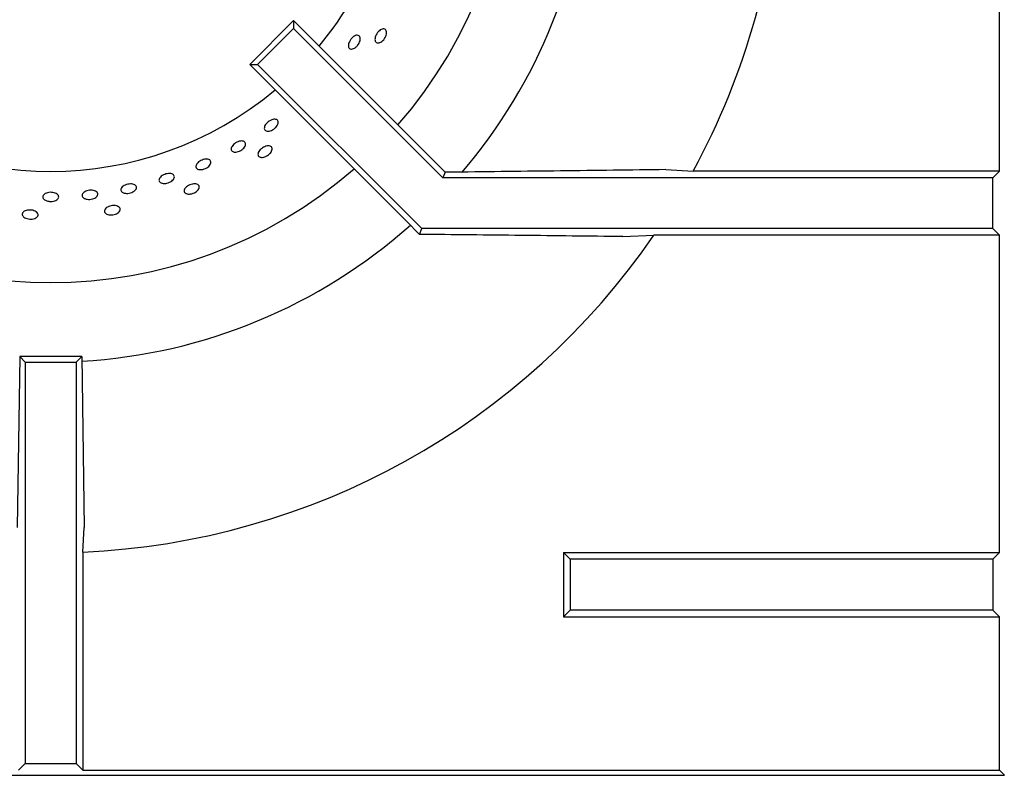
# Model space of a CAD drawing. Units: millimetres. Extents: x 5 to 415, y 5 to 292.
# Drawn here: x 78 to 94, y 210 to 222 of the extents above; entities that cross this region are included whole.
import ezdxf

# ---------------------------------------------------------------- set-up
doc = ezdxf.new("R2010")
doc.units = ezdxf.units.MM

msp = doc.modelspace()

# ---------------------------------------------------------------- linework, layer by layer
at = {"color": 7, "linetype": 'Continuous', "lineweight": 25}
for p, q in [((93.76, 219.842), (93.76, 224.832)), ((82.661, 222.208), (81.972, 221.519)), ((82.661, 222.208), (82.661, 222.084)), ((85.045, 219.824), (82.661, 222.208)), ((82.661, 222.084), (82.095, 221.519)), ((85.008, 219.737), (82.661, 222.084)), ((81.972, 221.519), (82.095, 221.519)), ((84.437, 219.054), (81.972, 221.519)), ((84.677, 218.937), (82.095, 221.519)), ((88.514, 219.864), (88.945, 219.842)), ((85.045, 219.824), (85.008, 219.737)), ((93.655, 219.737), (85.008, 219.737)), ((85.198, 219.824), (85.045, 219.824)), ((93.76, 219.842), (88.945, 219.842)), ((93.76, 219.842), (93.655, 219.737)), ((93.655, 218.937), (93.655, 219.737)), ((84.639, 218.845), (84.437, 219.054)), ((84.639, 218.845), (84.677, 218.937)), ((93.655, 218.937), (84.677, 218.937)), ((93.76, 218.832), (93.655, 218.937)), ((87.837, 218.81), (88.326, 218.832)), ((93.76, 218.832), (88.326, 218.832)), ((93.76, 213.842), (93.76, 218.832)), ((78.355, 216.924), (78.316, 214.237)), ((78.355, 216.924), (78.443, 216.837)), ((79.33, 216.924), (78.355, 216.924)), ((79.33, 216.924), (79.243, 216.837)), ((79.33, 216.924), (79.369, 214.237)), ((78.443, 216.837), (78.443, 210.525)), ((78.443, 216.837), (79.243, 216.837)), ((79.243, 216.837), (79.243, 210.525)), ((79.348, 213.848), (79.369, 214.237)), ((79.348, 213.848), (79.348, 210.42)), ((87.01, 213.737), (86.905, 213.842)), ((86.905, 213.842), (93.76, 213.842)), ((86.905, 213.842), (86.905, 212.832)), ((93.76, 213.842), (93.655, 213.737)), ((93.655, 213.737), (87.01, 213.737)), ((87.01, 213.737), (87.01, 212.937)), ((93.655, 213.737), (93.655, 212.937)), ((87.01, 212.937), (86.905, 212.832)), ((93.655, 212.937), (87.01, 212.937)), ((93.76, 212.832), (93.655, 212.937)), ((86.905, 212.832), (93.76, 212.832)), ((93.76, 210.42), (93.76, 212.832)), ((78.443, 210.525), (78.338, 210.42)), ((78.443, 210.525), (79.243, 210.525)), ((79.243, 210.525), (79.348, 210.42)), ((79.348, 210.42), (93.76, 210.42)), ((93.76, 210.42), (93.843, 210.337)), ((63.843, 210.337), (93.843, 210.337))]:
    msp.add_line(p, q, dxfattribs=at)
for radius, start, end in [(7.25, 318.8541, 41.1459), (5.5, 320.0833, 359.4791), (8.5, 319.5028, 356.702), (11.5, 331.4553, 357.4842), (5.5, 230.0833, 309.9167), (7.25, 228.8541, 311.1459), (8.5, 273.2953, 311.7035), (11.5, 272.5158, 325.5537)]:
    msp.add_arc((78.843, 225.337), radius, start, end, dxfattribs=at)
for points, knots in [([(84, 221.856), (83.991, 221.856), (83.972, 221.855), (83.952, 221.87), (83.941, 221.894), (83.941, 221.927), (83.95, 221.965), (83.969, 222.003), (83.995, 222.036), (84.025, 222.062), (84.055, 222.078), (84.084, 222.08), (84.106, 222.07), (84.12, 222.048), (84.125, 222.017), (84.119, 221.98), (84.103, 221.942), (84.079, 221.907), (84.05, 221.878), (84.022, 221.861), (84.006, 221.858), (84, 221.856)], [0, 0, 0, 0, 0.053684, 0.107366, 0.161047, 0.214732, 0.268423, 0.322112, 0.375795, 0.429476, 0.483164, 0.536855, 0.590542, 0.644223, 0.697905, 0.751596, 0.805286, 0.858971, 0.912651, 0.966337, 1, 1, 1, 1]), ([(84, 221.856), (83.991, 221.856), (83.972, 221.855), (83.952, 221.87), (83.941, 221.894), (83.941, 221.927), (83.95, 221.965), (83.969, 222.003), (83.995, 222.036), (84.025, 222.062), (84.055, 222.078), (84.084, 222.08), (84.106, 222.07), (84.12, 222.048), (84.125, 222.017), (84.119, 221.98), (84.103, 221.942), (84.079, 221.907), (84.05, 221.878), (84.022, 221.861), (84.006, 221.858), (84, 221.856)], [0, 0, 0, 0, 0.053684, 0.107366, 0.161047, 0.214732, 0.268423, 0.322112, 0.375795, 0.429476, 0.483164, 0.536855, 0.590542, 0.644223, 0.697905, 0.751596, 0.805286, 0.858971, 0.912651, 0.966337, 1, 1, 1, 1]), ([(83.62, 221.775), (83.61, 221.769), (83.589, 221.759), (83.56, 221.758), (83.537, 221.769), (83.524, 221.791), (83.522, 221.822), (83.53, 221.858), (83.548, 221.895), (83.573, 221.93), (83.603, 221.957), (83.635, 221.975), (83.665, 221.98), (83.689, 221.973), (83.706, 221.954), (83.712, 221.925), (83.708, 221.89), (83.693, 221.853), (83.67, 221.817), (83.644, 221.79), (83.627, 221.779), (83.62, 221.775)], [0, 0, 0, 0, 0.053691, 0.107382, 0.161069, 0.214749, 0.268432, 0.32212, 0.375811, 0.429496, 0.483175, 0.536861, 0.590552, 0.644241, 0.697923, 0.751602, 0.80529, 0.858982, 0.912668, 0.96635, 1, 1, 1, 1]), ([(83.62, 221.775), (83.61, 221.769), (83.589, 221.759), (83.56, 221.758), (83.537, 221.769), (83.524, 221.791), (83.522, 221.822), (83.53, 221.858), (83.548, 221.895), (83.573, 221.93), (83.603, 221.957), (83.635, 221.975), (83.665, 221.98), (83.689, 221.973), (83.706, 221.954), (83.712, 221.925), (83.708, 221.89), (83.693, 221.853), (83.67, 221.817), (83.644, 221.79), (83.627, 221.779), (83.62, 221.775)], [0, 0, 0, 0, 0.053691, 0.107382, 0.161069, 0.214749, 0.268432, 0.32212, 0.375811, 0.429496, 0.483175, 0.536861, 0.590552, 0.644241, 0.697923, 0.751602, 0.80529, 0.858982, 0.912668, 0.96635, 1, 1, 1, 1]), ([(82.405, 220.559), (82.398, 220.549), (82.383, 220.528), (82.35, 220.5), (82.313, 220.48), (82.276, 220.469), (82.243, 220.469), (82.217, 220.479), (82.202, 220.499), (82.2, 220.526), (82.21, 220.556), (82.232, 220.588), (82.262, 220.617), (82.298, 220.64), (82.336, 220.654), (82.37, 220.658), (82.398, 220.652), (82.416, 220.635), (82.423, 220.61), (82.418, 220.583), (82.409, 220.566), (82.405, 220.559)], [0, 0, 0, 0, 0.053686, 0.107371, 0.161052, 0.214735, 0.268422, 0.322115, 0.375798, 0.429479, 0.483164, 0.536854, 0.590544, 0.644226, 0.697906, 0.751593, 0.805285, 0.858972, 0.912652, 0.966334, 1, 1, 1, 1]), ([(82.405, 220.559), (82.398, 220.549), (82.383, 220.528), (82.35, 220.5), (82.313, 220.48), (82.276, 220.469), (82.243, 220.469), (82.217, 220.479), (82.202, 220.499), (82.2, 220.526), (82.21, 220.556), (82.232, 220.588), (82.262, 220.617), (82.298, 220.64), (82.336, 220.654), (82.37, 220.658), (82.398, 220.652), (82.416, 220.635), (82.423, 220.61), (82.418, 220.583), (82.409, 220.566), (82.405, 220.559)], [0, 0, 0, 0, 0.053686, 0.107371, 0.161052, 0.214735, 0.268422, 0.322115, 0.375798, 0.429479, 0.483164, 0.536854, 0.590544, 0.644226, 0.697906, 0.751593, 0.805285, 0.858972, 0.912652, 0.966334, 1, 1, 1, 1]), ([(81.717, 220.142), (81.709, 220.145), (81.691, 220.152), (81.679, 220.174), (81.679, 220.2), (81.692, 220.23), (81.716, 220.259), (81.749, 220.285), (81.787, 220.304), (81.826, 220.315), (81.861, 220.315), (81.888, 220.306), (81.905, 220.288), (81.909, 220.262), (81.9, 220.233), (81.879, 220.202), (81.849, 220.175), (81.812, 220.153), (81.773, 220.14), (81.74, 220.137), (81.724, 220.14), (81.717, 220.142)], [0, 0, 0, 0, 0.053683, 0.107367, 0.161048, 0.214731, 0.268421, 0.322111, 0.375794, 0.429474, 0.483161, 0.536852, 0.590539, 0.644219, 0.697901, 0.75159, 0.805281, 0.858966, 0.912647, 0.966331, 1, 1, 1, 1]), ([(81.717, 220.142), (81.709, 220.145), (81.691, 220.152), (81.679, 220.174), (81.679, 220.2), (81.692, 220.23), (81.716, 220.259), (81.749, 220.285), (81.787, 220.304), (81.826, 220.315), (81.861, 220.315), (81.888, 220.306), (81.905, 220.288), (81.909, 220.262), (81.9, 220.233), (81.879, 220.202), (81.849, 220.175), (81.812, 220.153), (81.773, 220.14), (81.74, 220.137), (81.724, 220.14), (81.717, 220.142)], [0, 0, 0, 0, 0.053683, 0.107367, 0.161048, 0.214731, 0.268421, 0.322111, 0.375794, 0.429474, 0.483161, 0.536852, 0.590539, 0.644219, 0.697901, 0.75159, 0.805281, 0.858966, 0.912647, 0.966331, 1, 1, 1, 1]), ([(82.138, 220.059), (82.13, 220.063), (82.113, 220.069), (82.1, 220.091), (82.1, 220.118), (82.113, 220.149), (82.137, 220.179), (82.17, 220.206), (82.207, 220.226), (82.245, 220.238), (82.279, 220.239), (82.306, 220.23), (82.322, 220.212), (82.327, 220.186), (82.318, 220.156), (82.298, 220.125), (82.267, 220.096), (82.231, 220.073), (82.193, 220.059), (82.161, 220.055), (82.145, 220.058), (82.138, 220.059)], [0, 0, 0, 0, 0.053684, 0.107367, 0.161047, 0.214733, 0.268423, 0.322112, 0.375795, 0.429476, 0.483164, 0.536855, 0.590542, 0.644223, 0.697906, 0.751596, 0.805286, 0.858971, 0.912651, 0.966337, 1, 1, 1, 1]), ([(82.138, 220.059), (82.13, 220.063), (82.113, 220.069), (82.1, 220.091), (82.1, 220.118), (82.113, 220.149), (82.137, 220.179), (82.17, 220.206), (82.207, 220.226), (82.245, 220.238), (82.279, 220.239), (82.306, 220.23), (82.322, 220.212), (82.327, 220.186), (82.318, 220.156), (82.298, 220.125), (82.267, 220.096), (82.231, 220.073), (82.193, 220.059), (82.161, 220.055), (82.145, 220.058), (82.138, 220.059)], [0, 0, 0, 0, 0.053684, 0.107367, 0.161047, 0.214733, 0.268423, 0.322112, 0.375795, 0.429476, 0.483164, 0.536855, 0.590542, 0.644223, 0.697906, 0.751596, 0.805286, 0.858971, 0.912651, 0.966337, 1, 1, 1, 1]), ([(81.126, 219.904), (81.125, 219.913), (81.125, 219.929), (81.141, 219.958), (81.167, 219.985), (81.202, 220.007), (81.242, 220.023), (81.282, 220.03), (81.317, 220.028), (81.344, 220.017), (81.36, 219.997), (81.362, 219.972), (81.351, 219.943), (81.328, 219.915), (81.296, 219.891), (81.257, 219.873), (81.217, 219.863), (81.179, 219.863), (81.149, 219.872), (81.131, 219.887), (81.127, 219.899), (81.126, 219.904)], [0, 0, 0, 0, 0.053685, 0.107371, 0.161061, 0.214751, 0.268434, 0.322114, 0.3758, 0.429491, 0.483181, 0.536862, 0.590543, 0.644232, 0.697923, 0.751608, 0.805288, 0.858972, 0.912662, 0.966352, 1, 1, 1, 1]), ([(81.126, 219.904), (81.125, 219.913), (81.125, 219.929), (81.141, 219.958), (81.167, 219.985), (81.202, 220.007), (81.242, 220.023), (81.282, 220.03), (81.317, 220.028), (81.344, 220.017), (81.36, 219.997), (81.362, 219.972), (81.351, 219.943), (81.328, 219.915), (81.296, 219.891), (81.257, 219.873), (81.217, 219.863), (81.179, 219.863), (81.149, 219.872), (81.131, 219.887), (81.127, 219.899), (81.126, 219.904)], [0, 0, 0, 0, 0.053685, 0.107371, 0.161061, 0.214751, 0.268434, 0.322114, 0.3758, 0.429491, 0.483181, 0.536862, 0.590543, 0.644232, 0.697923, 0.751608, 0.805288, 0.858972, 0.912662, 0.966352, 1, 1, 1, 1]), ([(88.514, 219.864), (87.963, 219.857), (86.862, 219.843), (85.752, 219.831), (85.198, 219.824)], [0, 0, 0, 0, 0.499932, 1, 1, 1, 1]), ([(80.545, 219.696), (80.546, 219.705), (80.548, 219.722), (80.567, 219.748), (80.596, 219.772), (80.634, 219.79), (80.675, 219.802), (80.715, 219.804), (80.75, 219.798), (80.775, 219.783), (80.788, 219.762), (80.787, 219.737), (80.773, 219.709), (80.747, 219.684), (80.711, 219.663), (80.671, 219.65), (80.63, 219.645), (80.593, 219.649), (80.564, 219.661), (80.549, 219.678), (80.546, 219.691), (80.545, 219.696)], [0, 0, 0, 0, 0.053686, 0.107373, 0.161062, 0.214753, 0.268435, 0.322115, 0.375802, 0.429493, 0.48318, 0.536862, 0.590543, 0.644232, 0.697923, 0.751609, 0.805289, 0.858973, 0.912664, 0.966354, 1, 1, 1, 1]), ([(80.545, 219.696), (80.546, 219.705), (80.548, 219.722), (80.567, 219.748), (80.596, 219.772), (80.634, 219.79), (80.675, 219.802), (80.715, 219.804), (80.75, 219.798), (80.775, 219.783), (80.788, 219.762), (80.787, 219.737), (80.773, 219.709), (80.747, 219.684), (80.711, 219.663), (80.671, 219.65), (80.63, 219.645), (80.593, 219.649), (80.564, 219.661), (80.549, 219.678), (80.546, 219.691), (80.545, 219.696)], [0, 0, 0, 0, 0.053686, 0.107373, 0.161062, 0.214753, 0.268435, 0.322115, 0.375802, 0.429493, 0.48318, 0.536862, 0.590543, 0.644232, 0.697923, 0.751609, 0.805289, 0.858973, 0.912664, 0.966354, 1, 1, 1, 1]), ([(79.979, 219.503), (79.971, 219.508), (79.954, 219.519), (79.944, 219.542), (79.948, 219.568), (79.966, 219.592), (79.996, 219.614), (80.033, 219.63), (80.075, 219.639), (80.116, 219.64), (80.152, 219.632), (80.179, 219.617), (80.193, 219.596), (80.193, 219.571), (80.18, 219.545), (80.154, 219.522), (80.119, 219.503), (80.077, 219.491), (80.036, 219.488), (80.002, 219.493), (79.986, 219.5), (79.979, 219.503)], [0, 0, 0, 0, 0.053685, 0.10737, 0.161051, 0.214732, 0.268422, 0.322113, 0.375798, 0.429477, 0.483161, 0.536852, 0.590543, 0.644224, 0.697904, 0.751592, 0.805283, 0.858971, 0.912652, 0.966333, 1, 1, 1, 1]), ([(79.979, 219.503), (79.971, 219.508), (79.954, 219.519), (79.944, 219.542), (79.948, 219.568), (79.966, 219.592), (79.996, 219.614), (80.033, 219.63), (80.075, 219.639), (80.116, 219.64), (80.152, 219.632), (80.179, 219.617), (80.193, 219.596), (80.193, 219.571), (80.18, 219.545), (80.154, 219.522), (80.119, 219.503), (80.077, 219.491), (80.036, 219.488), (80.002, 219.493), (79.986, 219.5), (79.979, 219.503)], [0, 0, 0, 0, 0.053685, 0.10737, 0.161051, 0.214732, 0.268422, 0.322113, 0.375798, 0.429477, 0.483161, 0.536852, 0.590543, 0.644224, 0.697904, 0.751592, 0.805283, 0.858971, 0.912652, 0.966333, 1, 1, 1, 1]), ([(80.969, 219.489), (80.961, 219.494), (80.946, 219.505), (80.939, 219.528), (80.944, 219.555), (80.963, 219.582), (80.993, 219.607), (81.03, 219.626), (81.071, 219.638), (81.11, 219.642), (81.144, 219.636), (81.169, 219.622), (81.181, 219.6), (81.179, 219.574), (81.165, 219.547), (81.138, 219.52), (81.103, 219.499), (81.063, 219.484), (81.022, 219.478), (80.99, 219.481), (80.975, 219.487), (80.969, 219.489)], [0, 0, 0, 0, 0.053683, 0.107366, 0.161047, 0.214732, 0.268423, 0.322112, 0.375794, 0.429475, 0.483164, 0.536855, 0.590541, 0.644223, 0.697905, 0.751595, 0.805285, 0.85897, 0.912651, 0.966337, 1, 1, 1, 1]), ([(80.969, 219.489), (80.961, 219.494), (80.946, 219.505), (80.939, 219.528), (80.944, 219.555), (80.963, 219.582), (80.993, 219.607), (81.03, 219.626), (81.071, 219.638), (81.11, 219.642), (81.144, 219.636), (81.169, 219.622), (81.181, 219.6), (81.179, 219.574), (81.165, 219.547), (81.138, 219.52), (81.103, 219.499), (81.063, 219.484), (81.022, 219.478), (80.99, 219.481), (80.975, 219.487), (80.969, 219.489)], [0, 0, 0, 0, 0.053683, 0.107366, 0.161047, 0.214732, 0.268423, 0.322112, 0.375794, 0.429475, 0.483164, 0.536855, 0.590541, 0.644223, 0.697905, 0.751595, 0.805285, 0.85897, 0.912651, 0.966337, 1, 1, 1, 1]), ([(78.798, 219.369), (78.785, 219.372), (78.76, 219.38), (78.733, 219.399), (78.718, 219.422), (78.717, 219.447), (78.73, 219.47), (78.756, 219.489), (78.792, 219.503), (78.833, 219.508), (78.876, 219.506), (78.915, 219.496), (78.945, 219.479), (78.965, 219.458), (78.97, 219.433), (78.961, 219.409), (78.939, 219.388), (78.906, 219.372), (78.866, 219.364), (78.828, 219.363), (78.806, 219.367), (78.798, 219.369)], [0, 0, 0, 0, 0.053689, 0.10738, 0.161071, 0.214755, 0.268436, 0.32212, 0.37581, 0.4295, 0.483183, 0.536862, 0.590549, 0.644241, 0.697929, 0.751609, 0.805291, 0.85898, 0.912671, 0.966356, 1, 1, 1, 1]), ([(78.798, 219.369), (78.785, 219.372), (78.76, 219.38), (78.733, 219.399), (78.718, 219.422), (78.717, 219.447), (78.73, 219.47), (78.756, 219.489), (78.792, 219.503), (78.833, 219.508), (78.876, 219.506), (78.915, 219.496), (78.945, 219.479), (78.965, 219.458), (78.97, 219.433), (78.961, 219.409), (78.939, 219.388), (78.906, 219.372), (78.866, 219.364), (78.828, 219.363), (78.806, 219.367), (78.798, 219.369)], [0, 0, 0, 0, 0.053689, 0.10738, 0.161071, 0.214755, 0.268436, 0.32212, 0.37581, 0.4295, 0.483183, 0.536862, 0.590549, 0.644241, 0.697929, 0.751609, 0.805291, 0.85898, 0.912671, 0.966356, 1, 1, 1, 1]), ([(79.362, 219.417), (79.354, 219.423), (79.339, 219.436), (79.333, 219.46), (79.34, 219.485), (79.361, 219.507), (79.393, 219.526), (79.432, 219.538), (79.475, 219.542), (79.516, 219.538), (79.55, 219.526), (79.575, 219.508), (79.586, 219.485), (79.583, 219.46), (79.566, 219.436), (79.537, 219.416), (79.5, 219.401), (79.458, 219.394), (79.416, 219.396), (79.383, 219.405), (79.368, 219.413), (79.362, 219.417)], [0, 0, 0, 0, 0.053685, 0.10737, 0.161051, 0.214732, 0.268422, 0.322113, 0.375797, 0.429477, 0.483161, 0.536852, 0.590542, 0.644224, 0.697904, 0.751592, 0.805284, 0.85897, 0.912651, 0.966333, 1, 1, 1, 1]), ([(79.362, 219.417), (79.354, 219.423), (79.339, 219.436), (79.333, 219.46), (79.34, 219.485), (79.361, 219.507), (79.393, 219.526), (79.432, 219.538), (79.475, 219.542), (79.516, 219.538), (79.55, 219.526), (79.575, 219.508), (79.586, 219.485), (79.583, 219.46), (79.566, 219.436), (79.537, 219.416), (79.5, 219.401), (79.458, 219.394), (79.416, 219.396), (79.383, 219.405), (79.368, 219.413), (79.362, 219.417)], [0, 0, 0, 0, 0.053685, 0.10737, 0.161051, 0.214732, 0.268422, 0.322113, 0.375797, 0.429477, 0.483161, 0.536852, 0.590542, 0.644224, 0.697904, 0.751592, 0.805284, 0.85897, 0.912651, 0.966333, 1, 1, 1, 1]), ([(79.707, 219.175), (79.7, 219.182), (79.687, 219.195), (79.685, 219.22), (79.696, 219.244), (79.72, 219.267), (79.754, 219.285), (79.795, 219.296), (79.837, 219.3), (79.877, 219.295), (79.909, 219.282), (79.929, 219.263), (79.937, 219.24), (79.93, 219.214), (79.91, 219.19), (79.879, 219.17), (79.84, 219.156), (79.797, 219.15), (79.757, 219.153), (79.726, 219.162), (79.712, 219.171), (79.707, 219.175)], [0, 0, 0, 0, 0.053684, 0.107367, 0.161048, 0.214732, 0.268424, 0.322112, 0.375795, 0.429476, 0.483164, 0.536855, 0.590542, 0.644224, 0.697906, 0.751596, 0.805286, 0.858971, 0.912652, 0.966337, 1, 1, 1, 1]), ([(79.707, 219.175), (79.7, 219.182), (79.687, 219.195), (79.685, 219.22), (79.696, 219.244), (79.72, 219.267), (79.754, 219.285), (79.795, 219.296), (79.837, 219.3), (79.877, 219.295), (79.909, 219.282), (79.929, 219.263), (79.937, 219.24), (79.93, 219.214), (79.91, 219.19), (79.879, 219.17), (79.84, 219.156), (79.797, 219.15), (79.757, 219.153), (79.726, 219.162), (79.712, 219.171), (79.707, 219.175)], [0, 0, 0, 0, 0.053684, 0.107367, 0.161048, 0.214732, 0.268424, 0.322112, 0.375795, 0.429476, 0.483164, 0.536855, 0.590542, 0.644224, 0.697906, 0.751596, 0.805286, 0.858971, 0.912652, 0.966337, 1, 1, 1, 1]), ([(78.407, 219.13), (78.402, 219.138), (78.392, 219.153), (78.395, 219.178), (78.411, 219.2), (78.439, 219.217), (78.476, 219.228), (78.518, 219.23), (78.56, 219.225), (78.598, 219.212), (78.626, 219.193), (78.643, 219.17), (78.645, 219.145), (78.634, 219.122), (78.609, 219.103), (78.574, 219.089), (78.533, 219.084), (78.49, 219.087), (78.451, 219.098), (78.423, 219.114), (78.411, 219.125), (78.407, 219.13)], [0, 0, 0, 0, 0.053683, 0.107366, 0.161046, 0.214732, 0.268423, 0.322112, 0.375794, 0.429475, 0.483164, 0.536855, 0.590541, 0.644222, 0.697906, 0.751595, 0.805285, 0.85897, 0.91265, 0.966336, 1, 1, 1, 1]), ([(78.407, 219.13), (78.402, 219.138), (78.392, 219.153), (78.395, 219.178), (78.411, 219.2), (78.439, 219.217), (78.476, 219.228), (78.518, 219.23), (78.56, 219.225), (78.598, 219.212), (78.626, 219.193), (78.643, 219.17), (78.645, 219.145), (78.634, 219.122), (78.609, 219.103), (78.574, 219.089), (78.533, 219.084), (78.49, 219.087), (78.451, 219.098), (78.423, 219.114), (78.411, 219.125), (78.407, 219.13)], [0, 0, 0, 0, 0.053683, 0.107366, 0.161046, 0.214732, 0.268423, 0.322112, 0.375794, 0.429475, 0.483164, 0.536855, 0.590541, 0.644222, 0.697906, 0.751595, 0.805285, 0.85897, 0.91265, 0.966336, 1, 1, 1, 1]), ([(87.837, 218.81), (87.306, 218.817), (86.245, 218.829), (85.174, 218.84), (84.639, 218.845)], [0, 0, 0, 0, 0.499891, 1, 1, 1, 1])]:
    msp.add_open_spline(points, degree=3, knots=knots, dxfattribs=at)

doc.saveas('drawing.dxf')
